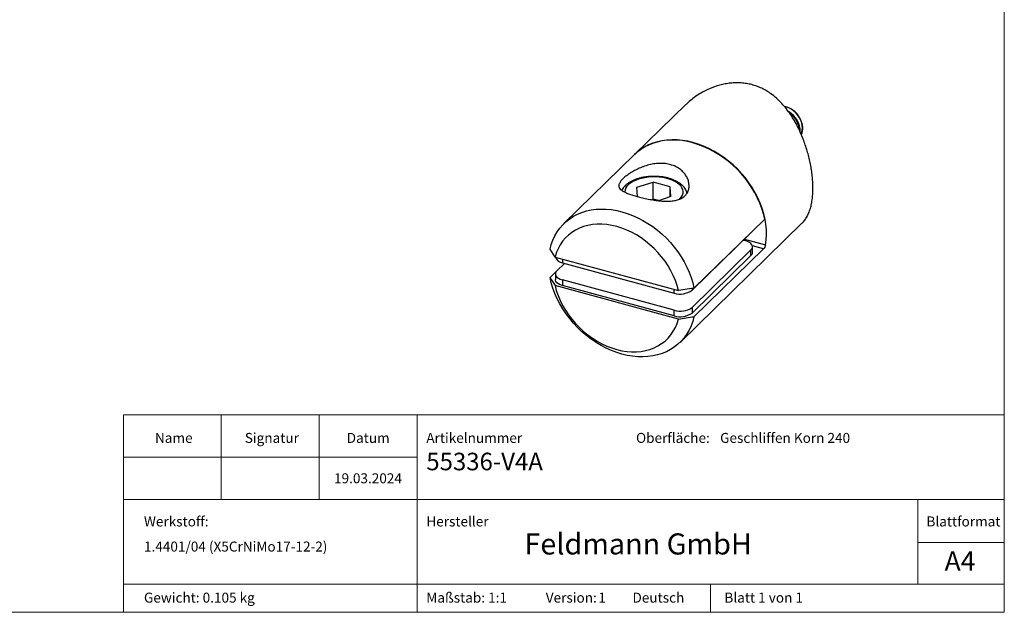
# Model space of a CAD drawing. Units: millimetres. Extents: x 5 to 292, y 5 to 205.
# Drawn here: x 144 to 292, y 5 to 94 of the extents above; entities that cross this region are included whole.
import ezdxf

# ---------------------------------------------------------------- set-up
doc = ezdxf.new("R2010")
doc.units = ezdxf.units.MM
doc.layers.add('HERSTELLER_HINTER_BILD', color=7, linetype='Continuous')
doc.layers.add('SCHRIFTFELD_DEUTSCH', color=7, linetype='Continuous')
doc.styles.add('SLDTEXTSTYLE0', font='TXT', dxfattribs={"width": 0.75})
doc.styles.add('SLDTEXTSTYLE1', font='TXT', dxfattribs={"width": 0.692308})

msp = doc.modelspace()

# ---------------------------------------------------------------- linework, layer by layer
at = {"color": 7, "linetype": 'Continuous', "lineweight": 18}
for p, q in [((292, 205), (292, 5)), ((159.4, 34.75), (174.13, 34.75)), ((159.4, 34.75), (159.4, 28.38)), ((174.13, 34.75), (188.86, 34.75)), ((174.13, 22), (174.13, 34.75)), ((188.86, 34.75), (203.6, 34.75)), ((188.86, 34.75), (188.86, 22)), ((203.6, 34.75), (292, 34.75)), ((203.6, 34.75), (203.6, 5)), ((159.4, 28.38), (174.13, 28.38)), ((159.4, 22), (159.4, 28.38)), ((174.13, 28.38), (188.86, 28.38)), ((188.86, 28.38), (203.6, 28.38)), ((174.13, 22), (159.4, 22)), ((159.4, 22), (159.4, 9.25)), ((188.86, 22), (174.13, 22)), ((188.86, 22), (203.6, 22)), ((203.6, 22), (279, 22)), ((292, 22), (279, 22)), ((279, 15.49), (279, 22)), ((279, 9.25), (279, 15.49)), ((292, 15.49), (279, 15.49)), ((159.4, 9.25), (292, 9.25)), ((159.4, 5), (159.4, 9.25)), ((247.8, 5), (247.8, 9.25)), ((5, 5), (292, 5))]:
    msp.add_line(p, q, dxfattribs=at)
at = {"color": 7, "linetype": 'Continuous', "lineweight": 25}
for p, q in [((244.08, 81.46), (236.41, 73.97)), ((236.36, 73.93), (225.72, 63.54)), ((236.7, 68.99), (239.15, 69.78)), ((241.71, 69.08), (239.15, 69.78)), ((239.15, 67.21), (239.15, 69.78)), ((236.8, 67.59), (236.7, 68.99)), ((241.82, 67.59), (241.71, 69.08)), ((241.71, 67.56), (241.71, 69.08)), ((238.9, 67.13), (239.15, 67.21)), ((239.96, 66.99), (239.15, 67.21)), ((241.82, 67.59), (239.93, 66.98)), ((245.29, 53.8), (255.93, 64.18)), ((243.19, 45.65), (261.54, 63.57)), ((254, 62.3), (253.87, 62.14)), ((245, 53.48), (253.87, 62.14)), ((252.74, 61.04), (253.03, 60.96)), ((224.37, 58.49), (223.62, 59.68)), ((253.87, 59.57), (245, 50.91)), ((245.29, 49.51), (255.74, 59.71)), ((253.87, 58.71), (253.87, 59.57)), ((254.1, 59.19), (254.1, 60.05)), ((224.37, 58.49), (242.95, 53.44)), ((253.87, 58.71), (245, 50.05)), ((224.66, 56.44), (225.78, 57.54)), ((225.49, 57.62), (242.3, 53.05)), ((223.62, 55.4), (224.52, 56.28)), ((224.43, 55.96), (224.43, 55.1)), ((242.3, 50.48), (225.49, 55.05)), ((225.49, 55.05), (225.49, 54.19)), ((242.95, 49.15), (224.37, 54.2)), ((242.3, 49.62), (225.49, 54.19)), ((245.29, 53.8), (242.95, 53.44)), ((242.3, 49.62), (242.3, 50.48)), ((245, 50.91), (245, 50.05))]:
    msp.add_line(p, q, dxfattribs=at)
at = {"color": 8, "linetype": 'Continuous', "lineweight": 25}
for p, q in [((252.91, 61.2), (256.05, 60.35)), ((253.87, 62.14), (253.87, 62.17)), ((255.74, 59.71), (254.08, 60.16)), ((225.49, 58.19), (225.49, 57.62)), ((242.3, 53.05), (242.3, 53.62)), ((245, 53.75), (245, 53.48))]:
    msp.add_line(p, q, dxfattribs=at)
at = {"color": 7, "linetype": 'Continuous', "lineweight": 25, "flags": 128}
for points in [[(255.93, 64.18), (255.74, 64.98), (255.5, 65.78), (255.2, 66.58), (254.85, 67.37), (254.45, 68.15), (254, 68.91), (253.51, 69.65), (252.97, 70.36), (252.39, 71.05), (251.77, 71.71), (251.12, 72.33), (250.44, 72.91), (249.73, 73.45), (248.99, 73.95), (248.24, 74.4), (247.47, 74.8), (246.68, 75.15), (245.89, 75.45), (245.1, 75.7), (244.3, 75.89), (243.51, 76.02), (242.72, 76.09), (241.95, 76.11), (241.2, 76.07), (240.46, 75.97), (239.75, 75.81), (239.07, 75.6), (238.42, 75.34), (237.8, 75.02), (237.22, 74.64), (236.68, 74.22), (236.36, 73.93)], [(256.05, 60.35), (256.15, 61.09), (256.2, 61.85), (256.18, 62.62), (256.11, 63.41), (255.98, 64.21), (255.79, 65.01), (255.55, 65.82), (255.25, 66.61), (254.9, 67.4), (254.5, 68.18), (254.06, 68.94), (253.56, 69.68), (253.02, 70.4), (252.44, 71.09), (251.83, 71.75), (251.17, 72.37), (250.49, 72.95), (249.78, 73.49), (249.04, 73.99), (248.29, 74.44), (247.52, 74.85), (246.73, 75.2), (245.94, 75.5), (245.14, 75.74), (244.35, 75.93), (243.55, 76.06), (242.77, 76.14), (242, 76.15), (241.24, 76.11), (240.5, 76.01), (239.79, 75.86), (239.11, 75.65), (238.46, 75.38), (237.84, 75.06), (237.26, 74.68), (236.72, 74.26), (236.39, 73.95)], [(223.62, 59.68), (223.81, 60.38), (224.05, 61.05), (224.35, 61.69), (224.7, 62.29), (225.1, 62.85), (225.55, 63.36), (226.04, 63.83), (226.58, 64.26), (227.16, 64.63), (227.78, 64.95), (228.43, 65.22), (229.11, 65.43), (229.82, 65.58), (230.56, 65.68), (231.31, 65.72), (232.08, 65.71), (232.87, 65.63), (233.66, 65.5), (234.45, 65.31), (235.25, 65.07), (236.04, 64.77), (236.83, 64.42), (237.6, 64.01), (238.35, 63.56), (239.09, 63.07), (239.8, 62.52), (240.48, 61.94), (241.13, 61.32), (241.75, 60.66), (242.33, 59.98), (242.87, 59.26), (243.36, 58.52), (243.81, 57.76), (244.21, 56.98), (244.56, 56.2), (244.86, 55.4), (245.1, 54.6), (245.29, 53.8)], [(242.95, 53.44), (242.75, 54.2), (242.49, 54.95), (242.18, 55.7), (241.81, 56.43), (241.4, 57.15), (240.93, 57.85), (240.42, 58.52), (239.87, 59.17), (239.28, 59.78), (238.66, 60.35), (238, 60.89), (237.32, 61.38), (236.62, 61.82), (235.89, 62.22), (235.16, 62.56), (234.41, 62.85), (233.66, 63.08), (232.91, 63.26), (232.16, 63.37), (231.43, 63.43), (230.71, 63.43), (230, 63.37), (229.32, 63.25), (228.66, 63.07), (228.04, 62.83), (227.45, 62.54), (226.9, 62.2), (226.39, 61.8), (225.93, 61.36), (225.51, 60.86), (225.14, 60.33), (224.83, 59.75), (224.57, 59.14), (224.37, 58.49)], [(253.87, 59.57), (254.01, 59.75), (254.09, 59.95), (254.09, 60.15), (254.01, 60.35), (253.86, 60.54), (253.64, 60.7), (253.36, 60.85), (253.03, 60.96)], [(224.66, 56.44), (224.51, 56.25), (224.43, 56.05), (224.44, 55.85), (224.52, 55.65), (224.67, 55.47), (224.89, 55.3), (225.17, 55.16), (225.49, 55.05)], [(245.29, 49.51), (245.1, 48.81), (244.86, 48.14), (244.56, 47.5), (244.21, 46.91), (243.81, 46.35), (243.36, 45.83), (242.87, 45.36), (242.33, 44.94), (241.75, 44.56), (241.13, 44.24), (240.48, 43.98), (239.8, 43.76), (239.09, 43.61), (238.35, 43.51), (237.6, 43.47), (236.83, 43.49), (236.04, 43.56), (235.25, 43.69), (234.45, 43.88), (233.66, 44.13), (232.87, 44.42), (232.08, 44.78), (231.31, 45.18), (230.56, 45.63), (229.82, 46.13), (229.11, 46.67), (228.43, 47.25), (227.78, 47.87), (227.16, 48.53), (226.58, 49.22), (226.04, 49.93), (225.55, 50.67), (225.1, 51.43), (224.7, 52.21), (224.35, 53), (224.05, 53.79), (223.81, 54.6), (223.62, 55.4)], [(225.49, 54.19), (225.17, 54.3), (224.89, 54.44), (224.67, 54.61), (224.52, 54.8), (224.44, 55), (224.43, 55.1)], [(224.37, 54.2), (224.57, 53.45), (224.83, 52.7), (225.14, 51.95), (225.51, 51.21), (225.93, 50.49), (226.39, 49.8), (226.9, 49.12), (227.45, 48.48), (228.04, 47.87), (228.66, 47.29), (229.32, 46.76), (230, 46.27), (230.71, 45.82), (231.43, 45.43), (232.16, 45.09), (232.91, 44.8), (233.66, 44.56), (234.41, 44.39), (235.16, 44.27), (235.89, 44.21), (236.62, 44.22), (237.32, 44.28), (238, 44.4), (238.66, 44.57), (239.28, 44.81), (239.87, 45.1), (240.42, 45.45), (240.93, 45.84), (241.4, 46.29), (241.81, 46.78), (242.18, 47.32), (242.49, 47.89), (242.75, 48.51), (242.95, 49.15)]]:
    msp.add_lwpolyline(points, dxfattribs=at)
at = {"color": 8, "linetype": 'Continuous', "lineweight": 25, "flags": 128}
msp.add_lwpolyline([(243.1, 67.18), (243.21, 67.29), (243.42, 67.55), (243.57, 67.82), (243.65, 68.1), (243.66, 68.37), (243.6, 68.65), (243.48, 68.92), (243.3, 69.19), (243.06, 69.44), (242.75, 69.67), (242.4, 69.88), (242, 70.06), (241.55, 70.22), (241.07, 70.35), (240.56, 70.45), (240.04, 70.52), (239.5, 70.55), (238.96, 70.55), (238.42, 70.51), (237.9, 70.44), (237.39, 70.34), (236.92, 70.21), (236.48, 70.04), (236.08, 69.85), (235.73, 69.64), (235.44, 69.41), (235.2, 69.16), (235.02, 68.89), (234.91, 68.62), (234.86, 68.34), (234.86, 68.26)], dxfattribs=at)
at = {"color": 7, "linetype": 'Continuous', "lineweight": 25}
for centre, radius, start, end in [((258.25, 77.87), 3.35, 343.554, 78.6825), ((257.97, 77.54), 3.75, 26.7958, 75.2951), ((257.76, 77.33), 3.53, 0.0377, 60.0587), ((257.64, 77.2), 3.58, 4.9511, 54.0866), ((259.03, 77.92), 2.63, 337.7259, 29.925), ((225.6, 58.85), 1.23, 197.5807, 264.8277), ((253.43, 59.21), 0.664, 310.6406, 357.9975), ((243.21, 56), 3.08, 252.696, 305.3989), ((243.21, 53.42), 3.08, 252.696, 305.3989), ((243.21, 52.57), 3.08, 252.696, 305.3989)]:
    msp.add_arc(centre, radius, start, end, dxfattribs=at)
for points, knots in [([(261.54, 63.57), (261.55, 63.57), (261.7, 63.71), (261.97, 64.04), (262.33, 64.59), (262.63, 65.24), (262.86, 65.95), (263.03, 66.71), (263.14, 67.49), (263.2, 68.35), (263.2, 69.22), (263.16, 70.09), (263.07, 70.94), (262.95, 71.81), (262.78, 72.7), (262.58, 73.59), (262.34, 74.48), (262.05, 75.37), (261.72, 76.28), (261.34, 77.21), (260.9, 78.14), (260.41, 79.04), (259.85, 79.94), (259.22, 80.81), (258.51, 81.64), (257.73, 82.41), (256.96, 83.03), (256.21, 83.53), (255.5, 83.91), (254.75, 84.22), (253.99, 84.46), (253.2, 84.63), (252.4, 84.72), (251.59, 84.74), (250.77, 84.69), (249.96, 84.57), (248.9, 84.33), (247.81, 83.95), (246.75, 83.43), (245.92, 82.94), (245.13, 82.38), (244.52, 81.88), (244.19, 81.55), (244.09, 81.45)], [0, 0, 0, 0, 0.000816, 0.0290418, 0.0574861, 0.0866737, 0.1161457, 0.1418055, 0.1676873, 0.1939295, 0.2206751, 0.2434127, 0.2663141, 0.2893831, 0.312611, 0.3355522, 0.3586322, 0.3818486, 0.4051909, 0.4307683, 0.4564962, 0.4824484, 0.5087053, 0.5368516, 0.56544, 0.5942651, 0.6236051, 0.6451477, 0.6668304, 0.6886714, 0.7106768, 0.7322279, 0.7539377, 0.7758081, 0.7978273, 0.8195379, 0.8413701, 0.8853469, 0.9107982, 0.9363951, 0.9622853, 0.9883254, 1, 1, 1, 1]), ([(236.79, 67.59), (236.67, 67.63), (236.3, 67.73), (235.85, 67.87), (235.44, 68.02), (235.07, 68.17), (234.75, 68.32), (234.49, 68.48), (234.26, 68.64), (234.1, 68.82), (234, 69.01), (233.97, 69.16), (233.97, 69.32), (234.01, 69.49), (234.1, 69.67), (234.26, 69.92), (234.48, 70.18), (234.77, 70.45), (235.09, 70.71), (235.44, 70.97), (235.85, 71.23), (236.28, 71.48), (236.74, 71.72), (237.25, 71.94), (237.79, 72.16), (238.37, 72.34), (238.97, 72.47), (239.42, 72.54), (239.87, 72.59), (240.33, 72.6), (240.78, 72.58), (241.33, 72.52), (241.86, 72.39), (242.34, 72.21), (242.78, 72), (243.17, 71.75), (243.51, 71.45), (243.82, 71.13), (244.08, 70.78), (244.28, 70.4), (244.45, 70), (244.54, 69.59), (244.56, 69.18), (244.53, 68.88), (244.47, 68.59), (244.37, 68.31), (244.22, 68.05), (244, 67.76), (243.71, 67.51), (243.38, 67.31), (243.01, 67.15), (242.62, 67.04), (242.18, 66.96), (241.7, 66.91), (241.19, 66.89), (240.64, 66.91), (240.21, 66.95), (239.76, 66.99), (239.31, 67.06), (238.85, 67.13), (238.25, 67.24), (237.66, 67.37), (237.13, 67.5), (236.89, 67.57), (236.79, 67.59)], [0, 0, 0, 0, 0.012412, 0.03768, 0.050566, 0.062977, 0.08819, 0.101014, 0.114014, 0.140415, 0.153843, 0.167466, 0.181188, 0.195238, 0.209408, 0.222334, 0.248699, 0.262182, 0.274117, 0.298385, 0.310739, 0.32296, 0.347759, 0.360357, 0.373631, 0.400605, 0.414338, 0.427893, 0.441552, 0.455548, 0.469667, 0.482342, 0.508169, 0.521357, 0.53341, 0.557907, 0.570373, 0.58282, 0.608088, 0.620929, 0.634278, 0.661411, 0.67523, 0.688747, 0.702368, 0.716336, 0.730432, 0.742887, 0.768265, 0.781223, 0.793102, 0.817227, 0.829492, 0.842109, 0.867717, 0.88073, 0.894279, 0.907922, 0.921869, 0.935926, 0.949218, 0.976318, 0.990173, 1, 1, 1, 1]), ([(244.23, 68.08), (244.23, 68.1), (244.22, 68.22), (244.14, 68.44), (244, 68.74), (243.8, 69.02), (243.55, 69.29), (243.24, 69.55), (242.89, 69.78), (242.49, 69.99), (242.06, 70.18), (241.59, 70.33), (241.09, 70.46), (240.58, 70.55), (240.05, 70.61), (239.52, 70.64), (238.98, 70.64), (238.45, 70.61), (237.92, 70.55), (237.41, 70.45), (236.92, 70.33), (236.45, 70.17), (236.01, 69.99), (235.61, 69.77), (235.25, 69.53), (234.94, 69.26), (234.68, 68.97), (234.51, 68.72), (234.45, 68.56), (234.43, 68.52)], [0, 0, 0, 0, 0.004579, 0.039514, 0.074911, 0.111304, 0.148969, 0.187834, 0.22754, 0.267641, 0.30776, 0.347739, 0.387548, 0.427204, 0.466743, 0.506207, 0.545641, 0.585086, 0.624575, 0.664153, 0.703868, 0.743772, 0.78391, 0.824314, 0.864967, 0.905709, 0.946111, 0.985609, 1, 1, 1, 1]), ([(256.05, 60.35), (256.04, 60.24), (255.99, 60.11), (255.87, 59.88), (255.8, 59.77), (255.74, 59.71)], [0, 0, 0, 0, 0.5, 0.5, 1, 1, 1, 1])]:
    msp.add_open_spline(points, degree=3, knots=knots, dxfattribs=at)
for points in [[(223.62, 55.4), (223.87, 55), (224.12, 54.6), (224.37, 54.2)], [(242.95, 49.15), (243.73, 49.27), (244.51, 49.39), (245.29, 49.51)]]:
    msp.add_open_spline(points, degree=3, dxfattribs=at)

# ---------------------------------------------------------------- texts
at = {"color": 7, "linetype": 'Continuous', "lineweight": 0, "style": 'SLDTEXTSTYLE0'}
for s, insert, char_height, attachment_point in [('55336-V4A', (205, 29.03), 2.646, 1), ('19.03.2024', (196.22, 25.93), 1.5, 2), ('A4', (283.02, 14.18), 2.91, 1), ('1', (230.89, 7.96), 1.5, 1)]:
    msp.add_mtext(s, dxfattribs=dict(at, insert=insert, char_height=char_height, attachment_point=attachment_point))
at = {"layer": 'HERSTELLER_HINTER_BILD', "color": 7, "insert": (219.77, 16.88), "char_height": 3.175, "attachment_point": 1, "style": 'SLDTEXTSTYLE0'}
msp.add_mtext('Feldmann GmbH', dxfattribs=at)
at = {"layer": 'SCHRIFTFELD_DEUTSCH', "color": 7, "char_height": 1.5}
for s, insert, attachment_point, style in [('Name', (166.99, 32.01), 2, 'SLDTEXTSTYLE0'), ('Signatur', (181.75, 32.01), 2, 'SLDTEXTSTYLE0'), ('Datum', (196.25, 32.01), 2, 'SLDTEXTSTYLE0'), ('Artikelnummer', (205, 32.01), 1, 'SLDTEXTSTYLE0'), ('Oberfläche:', (236.57, 32.01), 1, 'SLDTEXTSTYLE0'), ('Werkstoff:', (162.5, 19.43), 1, 'SLDTEXTSTYLE0'), ('Hersteller', (205, 19.43), 1, 'SLDTEXTSTYLE0'), ('Blattformat', (280.28, 19.43), 1, 'SLDTEXTSTYLE0'), ('1.4401/04 (X5CrNiMo17-12-2)', (162.5, 15.65), 1, 'SLDTEXTSTYLE0'), ('Gewicht: 0.105 kg', (162.5, 7.96), 1, 'SLDTEXTSTYLE0'), ('Maßstab: 1:1', (205, 7.96), 1, 'SLDTEXTSTYLE0'), ('Version:', (222.98, 7.96), 1, 'SLDTEXTSTYLE0'), ('Deutsch', (239.93, 7.96), 2, 'SLDTEXTSTYLE0'), ('Blatt 1 von 1', (249.87, 7.96), 1, 'SLDTEXTSTYLE1')]:
    msp.add_mtext(s, dxfattribs=dict(at, insert=insert, attachment_point=attachment_point, style=style))
at = {"layer": 'SCHRIFTFELD_DEUTSCH', "insert": (249.22, 32.01), "char_height": 1.5, "attachment_point": 1, "style": 'SLDTEXTSTYLE0'}
msp.add_mtext('Geschliffen Korn 240', dxfattribs=at)

doc.saveas('drawing.dxf')
